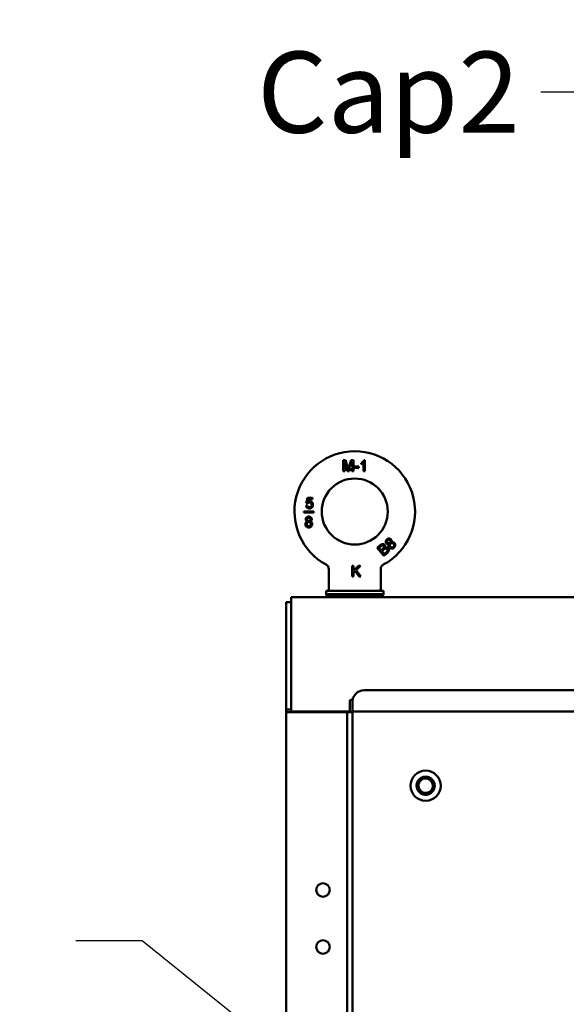
# Model space of a CAD drawing. Units: inches. Extents: x 2 to 86, y 1 to 67.
# Drawn here: x 37.4 to 40.6, y 46.6 to 52.4 of the extents above; entities that cross this region are included whole.
import ezdxf

# ---------------------------------------------------------------- set-up
doc = ezdxf.new("R2010")
doc.units = ezdxf.units.IN
doc.header["$LTSCALE"] = 4
doc.header["$MEASUREMENT"] = 0
doc.layers.add('Symbol (ANSI)', color=7, linetype='Continuous', lineweight=25)
doc.layers.add('Visible (ANSI)', color=7, linetype='Continuous', lineweight=50)
doc.styles.add('Note Text (ANSI)', font='tahoma.ttf')
doc.dimstyles.new('Default (ANSI)$7', dxfattribs={"dimscale": 4, "dimtxt": 0.12, "dimasz": 0.098425, "dimexe": 0.125, "dimexo": 0.0625, "dimgap": 0.031496, "dimtad": 0, "dimtih": 1, "dimtoh": 1, "dimrnd": 1e-08, "dimzin": 0, "dimdsep": 46, "dimtxsty": 'Note Text (ANSI)', "dimcen": 0.09, "dimdle": 0.393701, "dimclrd": 256, "dimclre": 256, "dimclrt": 256, "dimadec": 0, "dimazin": 1, "dimtfac": 1, "dimtofl": 0, "dimtmove": 0, "dimatfit": 3, "dimfxl": 1, "dimtolj": 1, "dimtzin": 4, "dimlwd": -1, "dimlwe": -1, "dimarcsym": 0})

msp = doc.modelspace()

# ---------------------------------------------------------------- linework, layer by layer
at = {"layer": 'Visible (ANSI)'}
for p, q in [((39.3231, 49.7949), (39.3096, 49.7949)), ((39.3096, 49.7949), (39.3096, 49.7314)), ((39.3373, 49.7503), (39.3231, 49.7949)), ((39.3574, 49.7949), (39.3453, 49.7574)), ((39.3707, 49.7949), (39.3574, 49.7949)), ((39.3707, 49.7949), (39.3707, 49.7574)), ((39.4384, 49.7949), (39.4331, 49.7949)), ((39.4384, 49.7314), (39.4384, 49.7949)), ((39.3186, 49.7314), (39.3186, 49.7851)), ((39.3186, 49.7851), (39.3354, 49.7314)), ((39.3433, 49.7501), (39.3433, 49.7511)), ((39.3507, 49.7501), (39.3433, 49.7501)), ((39.3448, 49.7314), (39.3507, 49.7501)), ((39.353, 49.7574), (39.3453, 49.7574)), ((39.3618, 49.7851), (39.353, 49.7574)), ((39.3618, 49.7574), (39.3618, 49.7851)), ((39.3707, 49.7574), (39.3618, 49.7574)), ((39.3707, 49.7501), (39.3618, 49.7501)), ((39.3618, 49.7314), (39.3618, 49.7501)), ((39.3707, 49.7501), (39.3707, 49.7314)), ((39.3789, 49.7501), (39.3789, 49.7574)), ((39.3789, 49.7574), (39.4025, 49.7574)), ((39.3789, 49.7501), (39.4025, 49.7501)), ((39.4025, 49.7501), (39.4025, 49.7574)), ((39.4156, 49.779), (39.4156, 49.7715)), ((39.4302, 49.7809), (39.4302, 49.7314)), ((39.3096, 49.7314), (39.3186, 49.7314)), ((39.3354, 49.7314), (39.3448, 49.7314)), ((39.3618, 49.7314), (39.3707, 49.7314)), ((39.4302, 49.7314), (39.4384, 49.7314)), ((39.0973, 49.573), (39.0908, 49.5404)), ((39.0973, 49.573), (39.1274, 49.573)), ((39.1274, 49.5649), (39.1039, 49.5649)), ((39.1274, 49.5649), (39.1274, 49.573)), ((39.0981, 49.5282), (39.0899, 49.5274)), ((39.0767, 49.4922), (39.1364, 49.4922)), ((39.0767, 49.4922), (39.0767, 49.4855)), ((39.0767, 49.4855), (39.1364, 49.4855)), ((39.1364, 49.4855), (39.1364, 49.4922)), ((39.5288, 49.2928), (39.5107, 49.2777)), ((39.5509, 49.2293), (39.5107, 49.2777)), ((39.5218, 49.2774), (39.5315, 49.2854)), ((39.534, 49.2627), (39.5218, 49.2774)), ((39.5444, 49.2714), (39.534, 49.2627)), ((39.5525, 49.2404), (39.5387, 49.257)), ((39.5509, 49.2293), (39.5693, 49.2447)), ((39.2239, 49.1519), (39.2239, 49.0347)), ((39.3715, 49.1704), (39.3625, 49.1704)), ((39.3625, 49.1704), (39.3625, 49.1069)), ((39.4008, 49.1704), (39.3715, 49.1412)), ((39.3715, 49.1412), (39.3715, 49.1704)), ((39.3865, 49.1439), (39.4131, 49.1704)), ((39.4131, 49.1704), (39.4008, 49.1704)), ((39.5325, 49.1519), (39.5325, 49.0347)), ((39.3625, 49.1069), (39.3715, 49.1069)), ((39.3715, 49.1289), (39.3808, 49.1382)), ((39.3715, 49.1069), (39.3715, 49.1289)), ((39.3808, 49.1382), (39.4037, 49.1069)), ((39.4147, 49.1069), (39.3865, 49.1439)), ((39.4037, 49.1069), (39.4147, 49.1069)), ((59.5296, 48.9852), (39.0011, 48.9852)), ((39.0011, 48.9375), (39.0011, 48.9852)), ((39.5479, 49.0216), (39.2085, 49.0216)), ((39.2085, 49.0029), (39.2085, 49.0216)), ((39.5479, 49.0029), (39.2085, 49.0029)), ((39.2085, 48.9987), (39.2085, 49.0029)), ((39.5479, 49.0029), (39.2085, 49.0029)), ((39.2845, 48.9891), (39.4719, 48.9891)), ((39.2889, 48.9852), (39.2889, 48.9891)), ((39.5479, 49.0029), (39.5479, 49.0216)), ((39.5479, 48.9987), (39.5479, 49.0029)), ((39.0011, 48.9552), (38.9711, 48.9552)), ((38.9711, 48.9552), (38.9711, 48.3188)), ((39.0011, 48.9375), (39.0011, 48.3066)), ((39.4353, 48.4341), (48.5153, 48.4341)), ((39.3489, 48.3066), (39.3489, 48.3693)), ((39.3639, 48.3693), (39.3639, 48.3626)), ((39.3639, 48.3626), (39.3639, 48.3543)), ((39.3639, 48.3066), (39.3639, 48.3543)), ((38.9711, 48.3038), (38.9711, 48.3188)), ((39.0011, 48.3188), (38.9711, 48.3188)), ((38.9711, 48.3038), (38.9711, 28.5066)), ((38.9711, 48.3038), (39.0188, 48.3038)), ((39.3489, 48.3066), (39.0011, 48.3066)), ((39.0011, 48.3066), (39.0011, 48.3038)), ((39.3162, 48.3038), (39.0188, 48.3038)), ((39.3339, 48.3038), (39.3162, 48.3038)), ((39.3339, 48.3038), (39.3639, 48.3038)), ((39.3339, 28.5066), (39.3339, 48.3038)), ((48.5868, 48.3066), (39.3639, 48.3066)), ((39.3639, 48.3038), (39.3639, 28.5066))]:
    msp.add_line(p, q, dxfattribs=at)
for centre, radius in [((39.3782, 49.4916), 0.1957), ((39.7982, 47.8681), 0.0893), ((39.1899, 47.251), 0.04), ((39.1899, 46.9135), 0.04)]:
    msp.add_circle(centre, radius, dxfattribs=at)
for centre, radius, start, end in [((39.3782, 49.4916), 0.3571, 298.29908, 241.70092), ((38.7853, 49.5758), 0.579, 16.58122, 17.54732), ((40.0029, 49.5418), 0.692, 162.39383, 163.26875), ((39.2539, 49.0347), 0.03, 180, 205.85802), ((39.5025, 49.0347), 0.03, 334.14198, 0), ((39.2093, 48.9987), 0.000832, 180, 261.38556), ((39.3782, 50.1135), 1.1283, 261.38556, 265.23357), ((39.2845, 48.9899), 0.000832, 265.23357, 270), ((39.4719, 48.9899), 0.000832, 270, 274.76643), ((39.3782, 50.1135), 1.1283, 274.76643, 278.61444), ((39.5471, 48.9987), 0.000832, 278.61444, 0), ((39.4353, 48.3626), 0.0714, 90, 180), ((39.3564, 48.3693), 0.0075, 0, 180), ((39.7982, 47.8681), 0.0426, 35.82156, 334.78258), ((39.7947, 47.8717), 0.0437, 21.45737, 29.2771), ((39.7982, 47.8681), 0.042, 342.80207, 27.80207), ((39.7982, 47.8681), 0.0536, 302.65906, 347.65906), ((39.7954, 47.8639), 0.0437, 341.32673, 349.14707)]:
    msp.add_arc(centre, radius, start, end, dxfattribs=at)
for centre, major_axis, ratio, start_param, end_param in [((39.4174, 49.79), (0.016, 0.0116), 0.428643, 4.300853, 5.622952), ((39.4217, 49.7767), (0.00921, 0.00562), 0.171141, 3.885761, 5.782658), ((39.0996, 49.5428), (0.0108, 0.0548), 0.000027, 1.155141, 1.467441), ((39.1059, 49.5389), (0.0835, -0.0084), 0.00002, 4.530648, 4.629094), ((39.6005, 49.3084), (0.0937, 0.0778), 0.000023, 3.991442, 4.141348), ((39.577, 49.2607), (0.0843, 0.07), 0.000029, 1.718471, 1.865228)]:
    msp.add_ellipse(centre, major_axis=major_axis, ratio=ratio, start_param=start_param, end_param=end_param, dxfattribs=at)
for points, knots in [([(39.0899, 49.5274), (39.0901, 49.5263), (39.0902, 49.5252), (39.0909, 49.5224), (39.0913, 49.5212), (39.0934, 49.517), (39.095, 49.5153), (39.0974, 49.5131), (39.0992, 49.5117), (39.1032, 49.5103), (39.1045, 49.51), (39.1077, 49.5095), (39.1091, 49.5095), (39.1097, 49.5095)], [-0.09825936, -0.09825936, -0.09825936, -0.09825936, -0.0794967, -0.0794967, -0.06942584, -0.06942584, -0.05079059, -0.05079059, -0.02683342, -0.02683342, -0.01585247, -0.01585247, 0, 0, 0, 0]), ([(39.1097, 49.5168), (39.1092, 49.5168), (39.1083, 49.5168), (39.1066, 49.5171), (39.1056, 49.5173), (39.1033, 49.5184), (39.1024, 49.5191), (39.1003, 49.5214), (39.0996, 49.5228), (39.099, 49.5243), (39.0988, 49.525), (39.0983, 49.5268), (39.0982, 49.5275), (39.0981, 49.5282)], [-0.1977238, -0.1977238, -0.1977238, -0.1977238, -0.1454813, -0.1454813, -0.1198567, -0.1198567, -0.0882472, -0.0882472, -0.0405805, -0.0405805, -0.018162, -0.018162, 0, 0, 0, 0]), ([(39.0989, 49.5396), (39.0992, 49.54), (39.0995, 49.5405), (39.1002, 49.5413), (39.1006, 49.5417), (39.1018, 49.5429), (39.1027, 49.5435), (39.1041, 49.5443), (39.1051, 49.5447), (39.108, 49.5453), (39.1091, 49.5453), (39.1098, 49.5453)], [-0.091387, -0.091387, -0.091387, -0.091387, -0.07834615, -0.07834615, -0.0660351, -0.0660351, -0.03836004, -0.03836004, -0.01877656, -0.01877656, 0, 0, 0, 0]), ([(39.112, 49.5527), (39.11, 49.5526), (39.1081, 49.5523), (39.1036, 49.5506), (39.1018, 49.5492), (39.1007, 49.5484)], [-0.06782521, -0.06782521, -0.06782521, -0.06782521, -0.03644776, -0.03644776, 0, 0, 0, 0]), ([(39.1225, 49.5316), (39.1225, 49.5301), (39.1225, 49.5284), (39.1211, 49.5235), (39.12, 49.5219), (39.1181, 49.5196), (39.1169, 49.5188), (39.1155, 49.518), (39.1144, 49.5175), (39.1117, 49.5168), (39.1105, 49.5168), (39.1097, 49.5168)], [-0.07812384, -0.07812384, -0.07812384, -0.07812384, -0.06992933, -0.06992933, -0.06113216, -0.06113216, -0.03997144, -0.03997144, -0.0208353, -0.0208353, 0, 0, 0, 0]), ([(39.1097, 49.5095), (39.1104, 49.5095), (39.1119, 49.5094), (39.1161, 49.5103), (39.1174, 49.5107), (39.1204, 49.5121), (39.1216, 49.513), (39.1242, 49.5151), (39.1251, 49.5163), (39.1258, 49.5172)], [-0.09164201, -0.09164201, -0.09164201, -0.09164201, -0.06827823, -0.06827823, -0.05213682, -0.05213682, -0.03194636, -0.03194636, 0, 0, 0, 0]), ([(39.1098, 49.5453), (39.1103, 49.5453), (39.1116, 49.5453), (39.1138, 49.5449), (39.115, 49.5446), (39.1172, 49.5435), (39.1183, 49.5429), (39.12, 49.5409), (39.1208, 49.5398), (39.1225, 49.5353), (39.1225, 49.5334), (39.1225, 49.5316)], [-0.3874815, -0.3874815, -0.3874815, -0.3874815, -0.2096024, -0.2096024, -0.1344194, -0.1344194, -0.0783487, -0.0783487, -0.0477885, -0.0477885, 0, 0, 0, 0]), ([(39.1307, 49.5321), (39.1306, 49.534), (39.1306, 49.5357), (39.1293, 49.5407), (39.1285, 49.5423), (39.1271, 49.5448), (39.1262, 49.5458), (39.1238, 49.5486), (39.1218, 49.55), (39.1198, 49.551), (39.1184, 49.5517), (39.1146, 49.5526), (39.1132, 49.5526), (39.112, 49.5527)], [-0.2659522, -0.2659522, -0.2659522, -0.2659522, -0.2391725, -0.2391725, -0.2132104, -0.2132104, -0.1839776, -0.1839776, -0.0671666, -0.0671666, -0.0318513, -0.0318513, 0, 0, 0, 0]), ([(39.1258, 49.5172), (39.1268, 49.5184), (39.1285, 49.5209), (39.1306, 49.5276), (39.1306, 49.5299), (39.1307, 49.5321)], [-0.1162863, -0.1162863, -0.1162863, -0.1162863, -0.0588207, -0.0588207, 0, 0, 0, 0]), ([(39.1058, 49.4618), (39.1039, 49.4618), (39.1016, 49.4617), (39.0961, 49.4598), (39.0942, 49.4584), (39.0914, 49.456), (39.0903, 49.4543), (39.0892, 49.4521), (39.0887, 49.451), (39.088, 49.4479), (39.088, 49.4467), (39.088, 49.4458)], [-0.128229, -0.128229, -0.128229, -0.128229, -0.1108276, -0.1108276, -0.091485, -0.091485, -0.0490679, -0.0490679, -0.0253856, -0.0253856, 0, 0, 0, 0]), ([(39.088, 49.4458), (39.088, 49.4445), (39.0881, 49.4431), (39.0889, 49.4406), (39.0894, 49.4392), (39.0911, 49.4371), (39.092, 49.436), (39.0951, 49.4341), (39.0963, 49.4336), (39.0976, 49.4331)], [-0.3610164, -0.3610164, -0.3610164, -0.3610164, -0.1802639, -0.1802639, -0.0820674, -0.0820674, -0.0366526, -0.0366526, 0, 0, 0, 0]), ([(39.0961, 49.4457), (39.0961, 49.4465), (39.0962, 49.4471), (39.0965, 49.4486), (39.0968, 49.4492), (39.0978, 49.4511), (39.0987, 49.4519), (39.1, 49.453), (39.101, 49.4535), (39.1031, 49.4543), (39.1045, 49.4544), (39.1059, 49.4545)], [-0.07075807, -0.07075807, -0.07075807, -0.07075807, -0.06663083, -0.06663083, -0.06285115, -0.06285115, -0.05529437, -0.05529437, -0.03697961, -0.03697961, 0, 0, 0, 0]), ([(39.106, 49.4365), (39.1046, 49.4366), (39.1033, 49.4366), (39.1011, 49.4374), (39.1, 49.4379), (39.0981, 49.4396), (39.0975, 49.4404), (39.0968, 49.4419), (39.0965, 49.4426), (39.0962, 49.4442), (39.0961, 49.4449), (39.0961, 49.4457)], [-0.3639679, -0.3639679, -0.3639679, -0.3639679, -0.1496371, -0.1496371, -0.0896577, -0.0896577, -0.0461601, -0.0461601, -0.0217627, -0.0217627, 0, 0, 0, 0]), ([(39.1238, 49.4456), (39.1238, 49.4468), (39.1237, 49.4479), (39.1229, 49.4513), (39.1223, 49.4525), (39.1213, 49.4544), (39.12, 49.4561), (39.1173, 49.4584), (39.1155, 49.4598), (39.1102, 49.4616), (39.1079, 49.4617), (39.1058, 49.4618)], [-0.244226, -0.244226, -0.244226, -0.244226, -0.2295251, -0.2295251, -0.2128912, -0.2128912, -0.1156505, -0.1156505, -0.0554421, -0.0554421, 0, 0, 0, 0]), ([(39.1059, 49.4545), (39.1073, 49.4544), (39.1086, 49.4543), (39.1115, 49.4532), (39.1124, 49.4525), (39.1135, 49.4514), (39.1143, 49.4505), (39.1155, 49.4478), (39.1156, 49.4465), (39.1157, 49.4453)], [-0.08310344, -0.08310344, -0.08310344, -0.08310344, -0.06827501, -0.06827501, -0.05311755, -0.05311755, -0.0300152, -0.0300152, 0, 0, 0, 0]), ([(39.1157, 49.4453), (39.1156, 49.4446), (39.1156, 49.4439), (39.1153, 49.4424), (39.115, 49.4417), (39.1141, 49.44), (39.1133, 49.4392), (39.1124, 49.4384), (39.1116, 49.4377), (39.1088, 49.4367), (39.1074, 49.4366), (39.106, 49.4365)], [-0.1590582, -0.1590582, -0.1590582, -0.1590582, -0.1379783, -0.1379783, -0.1170833, -0.1170833, -0.0737556, -0.0737556, -0.0374424, -0.0374424, 0, 0, 0, 0]), ([(39.1144, 49.4331), (39.1153, 49.4335), (39.1167, 49.434), (39.1197, 49.436), (39.1207, 49.437), (39.1223, 49.4391), (39.1229, 49.4404), (39.1237, 49.4431), (39.1238, 49.4444), (39.1238, 49.4456)], [-0.06284851, -0.06284851, -0.06284851, -0.06284851, -0.05498626, -0.05498626, -0.04691299, -0.04691299, -0.03092015, -0.03092015, 0, 0, 0, 0]), ([(39.0976, 49.4331), (39.0957, 49.4326), (39.0938, 49.4319), (39.0915, 49.4302), (39.0909, 49.4298), (39.0897, 49.4287), (39.0891, 49.428), (39.0872, 49.4254), (39.0865, 49.4235), (39.0861, 49.4219), (39.0858, 49.4209), (39.0856, 49.4188), (39.0855, 49.4178), (39.0855, 49.417)], [-0.1534427, -0.1534427, -0.1534427, -0.1534427, -0.1057821, -0.1057821, -0.0948859, -0.0948859, -0.0822375, -0.0822375, -0.0480759, -0.0480759, -0.0238778, -0.0238778, 0, 0, 0, 0]), ([(39.0855, 49.417), (39.0855, 49.4158), (39.0856, 49.4142), (39.0863, 49.4109), (39.0867, 49.4097), (39.0881, 49.4066), (39.0895, 49.4045), (39.0939, 49.4003), (39.0963, 49.3993), (39.1005, 49.3977), (39.1032, 49.3975), (39.1059, 49.3974)], [-0.1610473, -0.1610473, -0.1610473, -0.1610473, -0.1384235, -0.1384235, -0.1247064, -0.1247064, -0.1018569, -0.1018569, -0.073046, -0.073046, 0, 0, 0, 0]), ([(39.0937, 49.4171), (39.0937, 49.4178), (39.0937, 49.4183), (39.0938, 49.4194), (39.0939, 49.4201), (39.0943, 49.4216), (39.0946, 49.4226), (39.0958, 49.4245), (39.0963, 49.4251), (39.0978, 49.4267), (39.0988, 49.4275), (39.102, 49.4289), (39.1039, 49.4292), (39.1057, 49.4292)], [-0.4927931, -0.4927931, -0.4927931, -0.4927931, -0.3388315, -0.3388315, -0.2402776, -0.2402776, -0.1252338, -0.1252338, -0.0900739, -0.0900739, -0.0492209, -0.0492209, 0, 0, 0, 0]), ([(39.1059, 49.4048), (39.105, 49.4048), (39.1041, 49.4048), (39.1015, 49.4054), (39.1005, 49.4058), (39.0986, 49.4068), (39.0977, 49.4074), (39.0964, 49.4086), (39.0956, 49.4095), (39.0945, 49.4119), (39.0942, 49.4131), (39.0937, 49.4152), (39.0937, 49.4161), (39.0937, 49.4171)], [-0.1460808, -0.1460808, -0.1460808, -0.1460808, -0.1187839, -0.1187839, -0.0959611, -0.0959611, -0.0674995, -0.0674995, -0.0436746, -0.0436746, -0.0261741, -0.0261741, 0, 0, 0, 0]), ([(39.1057, 49.4292), (39.1079, 49.4292), (39.1097, 49.4288), (39.1128, 49.4275), (39.1139, 49.4266), (39.1153, 49.4252), (39.1162, 49.4241), (39.117, 49.4223), (39.1176, 49.4212), (39.1181, 49.4186), (39.1181, 49.4178), (39.1181, 49.4168)], [-1.966822, -1.966822, -1.966822, -1.966822, -1.28194, -1.28194, -0.595425, -0.595425, -0.059596, -0.059596, -0.024905, -0.024905, 0, 0, 0, 0]), ([(39.1181, 49.4168), (39.1181, 49.4162), (39.1181, 49.4154), (39.1178, 49.4137), (39.1176, 49.4127), (39.1168, 49.4108), (39.1161, 49.4094), (39.1135, 49.4068), (39.1123, 49.4061), (39.1095, 49.4049), (39.1075, 49.4048), (39.1059, 49.4048)], [-0.1841216, -0.1841216, -0.1841216, -0.1841216, -0.1152883, -0.1152883, -0.0858223, -0.0858223, -0.0638238, -0.0638238, -0.0426789, -0.0426789, 0, 0, 0, 0]), ([(39.1059, 49.3974), (39.107, 49.3974), (39.1089, 49.3975), (39.1127, 49.3983), (39.1141, 49.3987), (39.1176, 49.4004), (39.1191, 49.4015), (39.1214, 49.4037), (39.1231, 49.4055), (39.1247, 49.4087), (39.125, 49.4094), (39.1253, 49.4104), (39.1257, 49.4116), (39.1262, 49.4147), (39.1262, 49.4157), (39.1263, 49.4167)], [-1.176821, -1.176821, -1.176821, -1.176821, -0.886366, -0.886366, -0.691432, -0.691432, -0.40587, -0.40587, -0.130873, -0.130873, -0.061572, -0.061572, -0.028021, -0.028021, 0, 0, 0, 0]), ([(39.1263, 49.4167), (39.1262, 49.418), (39.1262, 49.4202), (39.1251, 49.4234), (39.1245, 49.4251), (39.1218, 49.4289), (39.1203, 49.4301), (39.1189, 49.431), (39.1185, 49.4312), (39.1167, 49.4323), (39.1155, 49.4327), (39.1144, 49.4331)], [-0.1355889, -0.1355889, -0.1355889, -0.1355889, -0.0861574, -0.0861574, -0.0639959, -0.0639959, -0.0408234, -0.0408234, -0.0324461, -0.0324461, 0, 0, 0, 0]), ([(39.5693, 49.3267), (39.568, 49.3256), (39.5661, 49.324), (39.5629, 49.3187), (39.5625, 49.3165), (39.562, 49.3139), (39.562, 49.3127), (39.5622, 49.3097), (39.5628, 49.308), (39.5637, 49.3056), (39.5647, 49.3041), (39.5658, 49.3027)], [-0.07954353, -0.07954353, -0.07954353, -0.07954353, -0.07643825, -0.07643825, -0.07320661, -0.07320661, -0.06866128, -0.06866128, -0.04734879, -0.04734879, 0, 0, 0, 0]), ([(39.5939, 49.3258), (39.5932, 49.3265), (39.5925, 49.3274), (39.5898, 49.3294), (39.5885, 49.33), (39.5866, 49.3309), (39.5844, 49.3315), (39.5805, 49.3316), (39.5794, 49.3314), (39.5763, 49.3309), (39.5745, 49.3301), (39.5717, 49.3286), (39.5705, 49.3277), (39.5693, 49.3267)], [-0.06316927, -0.06316927, -0.06316927, -0.06316927, -0.06229173, -0.06229173, -0.06127514, -0.06127514, -0.05520069, -0.05520069, -0.05176803, -0.05176803, -0.03997988, -0.03997988, 0, 0, 0, 0]), ([(39.5948, 49.3101), (39.5953, 49.3111), (39.596, 49.3122), (39.597, 49.3158), (39.597, 49.3172), (39.5969, 49.3199), (39.5964, 49.3213), (39.5953, 49.3241), (39.5943, 49.3252), (39.5939, 49.3258)], [-0.03612954, -0.03612954, -0.03612954, -0.03612954, -0.03199877, -0.03199877, -0.02759628, -0.02759628, -0.01886846, -0.01886846, 0, 0, 0, 0]), ([(39.5552, 49.2938), (39.5545, 49.2945), (39.5535, 49.2957), (39.5502, 49.2978), (39.5487, 49.2983), (39.5459, 49.2992), (39.5441, 49.2995), (39.5396, 49.2991), (39.5376, 49.2983), (39.5329, 49.2961), (39.5304, 49.294), (39.5288, 49.2928)], [-0.1248648, -0.1248648, -0.1248648, -0.1248648, -0.109078, -0.109078, -0.0964664, -0.0964664, -0.076143, -0.076143, -0.0518486, -0.0518486, 0, 0, 0, 0]), ([(39.5315, 49.2854), (39.5329, 49.2866), (39.5349, 49.2882), (39.5381, 49.2902), (39.5391, 49.2908), (39.5415, 49.2915), (39.5424, 49.2915), (39.5436, 49.2914), (39.544, 49.2913), (39.5455, 49.2908), (39.5465, 49.2904), (39.5483, 49.2891), (39.549, 49.2884), (39.5495, 49.2878)], [-0.1128019, -0.1128019, -0.1128019, -0.1128019, -0.0732023, -0.0732023, -0.0591524, -0.0591524, -0.0442161, -0.0442161, -0.036364, -0.036364, -0.0210852, -0.0210852, 0, 0, 0, 0]), ([(39.5501, 49.277), (39.5493, 49.276), (39.5484, 49.275), (39.5466, 49.2733), (39.5458, 49.2726), (39.5444, 49.2714)], [-0.1047442, -0.1047442, -0.1047442, -0.1047442, -0.0473079, -0.0473079, 0, 0, 0, 0]), ([(39.5495, 49.2878), (39.5501, 49.287), (39.5507, 49.2862), (39.5515, 49.2843), (39.5517, 49.2834), (39.5518, 49.2816), (39.5517, 49.2807), (39.5512, 49.279), (39.5508, 49.2782), (39.5501, 49.277)], [-0.1352893, -0.1352893, -0.1352893, -0.1352893, -0.0968905, -0.0968905, -0.0686709, -0.0686709, -0.0371959, -0.0371959, 0, 0, 0, 0]), ([(39.5499, 49.2663), (39.5516, 49.2677), (39.5534, 49.2691), (39.5568, 49.2711), (39.558, 49.2716), (39.5603, 49.2721), (39.5615, 49.2722), (39.5639, 49.2718), (39.5651, 49.2714), (39.5678, 49.2698), (39.5686, 49.2688), (39.5691, 49.2682)], [-0.211028, -0.211028, -0.211028, -0.211028, -0.1255264, -0.1255264, -0.0763354, -0.0763354, -0.0427418, -0.0427418, -0.0221226, -0.0221226, 0, 0, 0, 0]), ([(39.5569, 49.2779), (39.5572, 49.2787), (39.5579, 49.2801), (39.5586, 49.2837), (39.5585, 49.2852), (39.5582, 49.2875), (39.5579, 49.289), (39.5565, 49.2922), (39.5556, 49.2932), (39.5552, 49.2938)], [-0.04644614, -0.04644614, -0.04644614, -0.04644614, -0.03863308, -0.03863308, -0.03041671, -0.03041671, -0.01803018, -0.01803018, 0, 0, 0, 0]), ([(39.5758, 49.2737), (39.5745, 49.2751), (39.5733, 49.2763), (39.5713, 49.2776), (39.5696, 49.2786), (39.5648, 49.2796), (39.5629, 49.2794), (39.5603, 49.2791), (39.5588, 49.2787), (39.5569, 49.2779)], [-0.1566028, -0.1566028, -0.1566028, -0.1566028, -0.1123501, -0.1123501, -0.0830677, -0.0830677, -0.0548191, -0.0548191, 0, 0, 0, 0]), ([(39.5658, 49.3027), (39.5662, 49.3022), (39.5671, 49.301), (39.5698, 49.2993), (39.5711, 49.2985), (39.5744, 49.2977), (39.5759, 49.2977), (39.5785, 49.298), (39.5799, 49.2984), (39.5812, 49.2989)], [-0.1627944, -0.1627944, -0.1627944, -0.1627944, -0.1009598, -0.1009598, -0.0691603, -0.0691603, -0.0378651, -0.0378651, 0, 0, 0, 0]), ([(39.5691, 49.2682), (39.5695, 49.2677), (39.5702, 49.2669), (39.5711, 49.2649), (39.5715, 49.264), (39.5717, 49.2623), (39.5718, 49.2618), (39.5718, 49.2597), (39.5713, 49.2585), (39.5709, 49.2575), (39.5706, 49.2568), (39.5696, 49.2553), (39.5692, 49.2548), (39.5687, 49.2542)], [-0.1467185, -0.1467185, -0.1467185, -0.1467185, -0.1070688, -0.1070688, -0.0836596, -0.0836596, -0.0731197, -0.0731197, -0.0427696, -0.0427696, -0.0194275, -0.0194275, 0, 0, 0, 0]), ([(39.5693, 49.2447), (39.571, 49.2461), (39.5745, 49.2491), (39.5778, 49.2539), (39.579, 49.2558), (39.5802, 49.2603), (39.5802, 49.2622), (39.5799, 49.2647), (39.5796, 49.2666), (39.5777, 49.2713), (39.5764, 49.2729), (39.5758, 49.2737)], [-0.1588494, -0.1588494, -0.1588494, -0.1588494, -0.097397, -0.097397, -0.0744915, -0.0744915, -0.0518412, -0.0518412, -0.0282363, -0.0282363, 0, 0, 0, 0]), ([(39.5717, 49.3079), (39.5709, 49.3089), (39.5703, 49.3098), (39.5697, 49.312), (39.5694, 49.3133), (39.5698, 49.3169), (39.5703, 49.318), (39.5716, 49.3203), (39.5726, 49.3211), (39.5734, 49.3219)], [-0.1028097, -0.1028097, -0.1028097, -0.1028097, -0.061983, -0.061983, -0.0451572, -0.0451572, -0.030248, -0.030248, 0, 0, 0, 0]), ([(39.5861, 49.3068), (39.585, 49.3058), (39.5836, 49.305), (39.5814, 49.3043), (39.5802, 49.304), (39.5776, 49.3042), (39.5765, 49.3044), (39.5736, 49.3059), (39.5725, 49.3069), (39.5717, 49.3079)], [-0.2275753, -0.2275753, -0.2275753, -0.2275753, -0.1259868, -0.1259868, -0.0699981, -0.0699981, -0.0354834, -0.0354834, 0, 0, 0, 0]), ([(39.5734, 49.3219), (39.5742, 49.3225), (39.5749, 49.323), (39.5775, 49.3242), (39.5783, 49.3243), (39.5796, 49.3244), (39.5804, 49.3244), (39.5815, 49.3243), (39.5821, 49.3242), (39.5834, 49.3238), (39.5839, 49.3236), (39.5843, 49.3235), (39.5851, 49.3231), (39.5862, 49.3222), (39.5869, 49.3217), (39.5877, 49.3207)], [-2.494111, -2.494111, -2.494111, -2.494111, -2.150001, -2.150001, -1.816283, -1.816283, -1.40259, -1.40259, -0.843567, -0.843567, -0.304916, -0.304916, -0.034751, -0.034751, 0, 0, 0, 0]), ([(39.5812, 49.2989), (39.5802, 49.2973), (39.5792, 49.2957), (39.578, 49.2914), (39.5779, 49.2898), (39.5781, 49.2878), (39.5782, 49.2862), (39.5798, 49.2822), (39.5809, 49.2805), (39.5822, 49.279)], [-0.2298057, -0.2298057, -0.2298057, -0.2298057, -0.1627544, -0.1627544, -0.1024332, -0.1024332, -0.0540532, -0.0540532, 0, 0, 0, 0]), ([(39.5822, 49.279), (39.5836, 49.2774), (39.5854, 49.2754), (39.5911, 49.2725), (39.5938, 49.2721), (39.5988, 49.2718), (39.6011, 49.2724), (39.6068, 49.2744), (39.6089, 49.2762), (39.6104, 49.2774)], [-0.1195475, -0.1195475, -0.1195475, -0.1195475, -0.0993676, -0.0993676, -0.0809188, -0.0809188, -0.0522242, -0.0522242, 0, 0, 0, 0]), ([(39.5883, 49.284), (39.5873, 49.2853), (39.5863, 49.2868), (39.5852, 49.2906), (39.5852, 49.292), (39.5854, 49.2945), (39.5857, 49.2959), (39.5877, 49.2998), (39.589, 49.301), (39.59, 49.3018)], [-0.1099477, -0.1099477, -0.1099477, -0.1099477, -0.0836707, -0.0836707, -0.0594907, -0.0594907, -0.0323401, -0.0323401, 0, 0, 0, 0]), ([(39.5877, 49.3207), (39.5882, 49.3201), (39.5891, 49.3191), (39.5897, 49.3168), (39.5901, 49.3154), (39.5897, 49.3116), (39.5892, 49.3106), (39.5884, 49.3092), (39.5879, 49.3086), (39.5871, 49.3076), (39.5866, 49.3072), (39.5861, 49.3068)], [-0.08904261, -0.08904261, -0.08904261, -0.08904261, -0.04672, -0.04672, -0.03688669, -0.03688669, -0.02798393, -0.02798393, -0.01786281, -0.01786281, 0, 0, 0, 0]), ([(39.6064, 49.2823), (39.6057, 49.2817), (39.6051, 49.2812), (39.6035, 49.2804), (39.6026, 49.28), (39.6004, 49.2793), (39.5988, 49.279), (39.5957, 49.2793), (39.5943, 49.2797), (39.5908, 49.2815), (39.5894, 49.2828), (39.5883, 49.284)], [-0.2764644, -0.2764644, -0.2764644, -0.2764644, -0.1848301, -0.1848301, -0.1337909, -0.1337909, -0.0815812, -0.0815812, -0.0456443, -0.0456443, 0, 0, 0, 0]), ([(39.59, 49.3018), (39.5909, 49.3025), (39.5925, 49.3037), (39.5958, 49.3048), (39.5972, 49.3051), (39.6008, 49.3048), (39.6024, 49.3045), (39.6059, 49.3026), (39.6071, 49.3014), (39.6082, 49.3002)], [-0.2920028, -0.2920028, -0.2920028, -0.2920028, -0.1602851, -0.1602851, -0.0865061, -0.0865061, -0.0444743, -0.0444743, 0, 0, 0, 0]), ([(39.6142, 49.3053), (39.6133, 49.3063), (39.6121, 49.3076), (39.6088, 49.31), (39.6072, 49.3106), (39.6033, 49.3116), (39.6014, 49.3116), (39.598, 49.3113), (39.596, 49.3106), (39.5948, 49.3101)], [-0.08174232, -0.08174232, -0.08174232, -0.08174232, -0.06877229, -0.06877229, -0.05463204, -0.05463204, -0.03528886, -0.03528886, 0, 0, 0, 0]), ([(39.6082, 49.3002), (39.6092, 49.2989), (39.6102, 49.2974), (39.611, 49.2948), (39.6114, 49.2933), (39.6111, 49.2897), (39.6108, 49.2882), (39.6094, 49.2855), (39.6088, 49.2848), (39.6077, 49.2834), (39.607, 49.2828), (39.6064, 49.2823)], [-0.1188776, -0.1188776, -0.1188776, -0.1188776, -0.0749076, -0.0749076, -0.0483623, -0.0483623, -0.0323398, -0.0323398, -0.0214074, -0.0214074, 0, 0, 0, 0]), ([(39.6104, 49.2774), (39.6115, 49.2783), (39.6127, 49.2794), (39.6152, 49.2824), (39.6159, 49.2836), (39.6176, 49.2866), (39.6182, 49.2889), (39.6189, 49.2945), (39.6183, 49.2973), (39.6175, 49.3), (39.6169, 49.3012), (39.6157, 49.3034), (39.615, 49.3043), (39.6142, 49.3053)], [-0.0663686, -0.0663686, -0.0663686, -0.0663686, -0.0650794, -0.0650794, -0.06392197, -0.06392197, -0.05918079, -0.05918079, -0.05011508, -0.05011508, -0.0341222, -0.0341222, 0, 0, 0, 0]), ([(39.5687, 49.2542), (39.5683, 49.2537), (39.5678, 49.2532), (39.566, 49.2516), (39.5653, 49.251), (39.5646, 49.2504)], [-0.06367708, -0.06367708, -0.06367708, -0.06367708, -0.02518371, -0.02518371, 0, 0, 0, 0]), ([(39.2239, 49.1519), (39.2239, 49.155), (39.2234, 49.1582), (39.2214, 49.164), (39.2199, 49.1668), (39.2162, 49.1717), (39.2139, 49.1739), (39.2105, 49.1762), (39.2097, 49.1767), (39.2089, 49.1771)], [0, 0, 0, 0, 0.0822804, 0.0822804, 0.1648543, 0.1648543, 0.2474175, 0.2474175, 0.2724184, 0.2724184, 0.2724184, 0.2724184]), ([(39.5475, 49.1771), (39.5448, 49.1756), (39.5423, 49.1737), (39.5381, 49.1692), (39.5363, 49.1665), (39.5338, 49.1609), (39.5329, 49.1578), (39.5325, 49.1538), (39.5325, 49.1529), (39.5325, 49.1519)], [0, 0, 0, 0, 0.0822804, 0.0822804, 0.1648543, 0.1648543, 0.2474175, 0.2474175, 0.2724184, 0.2724184, 0.2724184, 0.2724184]), ([(39.3366, 48.9852), (39.3399, 48.9854), (39.3433, 48.9855), (39.358, 48.9862), (39.3699, 48.9868), (39.3932, 48.9879), (39.4045, 48.9885), (39.4156, 48.989), (39.4163, 48.9891), (39.417, 48.9891)], [88.2081837, 88.2081837, 88.2081837, 88.2081837, 88.3088134, 88.3088134, 88.6260115, 88.6260115, 88.9311255, 88.9311255, 88.9514789, 88.9514789, 88.9514789, 88.9514789]), ([(39.8271, 47.8229), (39.8238, 47.8208), (39.8203, 47.8191), (39.8128, 47.8164), (39.8089, 47.8154), (39.7978, 47.814), (39.7906, 47.8145), (39.7771, 47.8183), (39.7709, 47.8215), (39.7598, 47.83), (39.7551, 47.8355), (39.7482, 47.8477), (39.746, 47.8543), (39.7442, 47.8682), (39.7447, 47.8754), (39.7484, 47.8889), (39.7515, 47.8951), (39.76, 47.9063), (39.7654, 47.911), (39.7776, 47.918), (39.7842, 47.9202), (39.798, 47.9221), (39.8052, 47.9216), (39.8188, 47.918), (39.825, 47.9149), (39.8362, 47.9065), (39.841, 47.9011), (39.848, 47.889), (39.8503, 47.8824), (39.8521, 47.8693), (39.8519, 47.8628), (39.8505, 47.8566)], [-27.938201, -27.938201, -27.938201, -27.938201, -27.833934, -27.833934, -27.727327, -27.727327, -27.537716, -27.537716, -27.355343, -27.355343, -27.165864, -27.165864, -26.983603, -26.983603, -26.794255, -26.794255, -26.612103, -26.612103, -26.422888, -26.422888, -26.240843, -26.240843, -26.05176, -26.05176, -25.86982, -25.86982, -25.68087, -25.68087, -25.499032, -25.499032, -25.329797, -25.329797, -25.329797, -25.329797]), ([(39.8505, 47.8566), (39.8512, 47.8604), (39.8515, 47.8643), (39.8512, 47.872), (39.8507, 47.8758), (39.848, 47.886), (39.8451, 47.8923), (39.839, 47.9004), (39.8368, 47.9029), (39.8294, 47.9095), (39.8238, 47.913), (39.8146, 47.9164), (39.8113, 47.9173), (39.8048, 47.9183), (39.8016, 47.9185), (39.7919, 47.9182), (39.7856, 47.9168), (39.7769, 47.9129), (39.774, 47.9113), (39.7688, 47.9076), (39.7664, 47.9056), (39.7599, 47.8988), (39.7565, 47.8935), (39.753, 47.8849), (39.7521, 47.8819), (39.7503, 47.8726), (39.7504, 47.8663), (39.7523, 47.8572), (39.7532, 47.8542), (39.7566, 47.8462), (39.7599, 47.841), (39.7689, 47.8322), (39.774, 47.8289), (39.7845, 47.8246), (39.7904, 47.8232), (39.8027, 47.8234), (39.8084, 47.8246), (39.8185, 47.8289), (39.8235, 47.832), (39.8317, 47.8404), (39.8347, 47.8449), (39.8368, 47.8499)], [-4.011058, -4.011058, -4.011058, -4.011058, -3.831492, -3.831492, -3.656699, -3.656699, -3.345207, -3.345207, -3.192069, -3.192069, -2.892539, -2.892539, -2.74099, -2.74099, -2.593167, -2.593167, -2.303857, -2.303857, -2.158807, -2.158807, -2.016185, -2.016185, -1.737031, -1.737031, -1.598329, -1.598329, -1.318861, -1.318861, -1.183014, -1.183014, -0.930866, -0.930866, -0.704999, -0.704999, -0.497451, -0.497451, -0.312904, -0.312904, -0.14434, -0.14434, -0.000001, -0.000001, -0.000001, -0.000001]), ([(39.8328, 47.893), (39.8359, 47.8898), (39.838, 47.8867), (39.8411, 47.8813), (39.8426, 47.878), (39.8453, 47.8687), (39.8459, 47.8626), (39.8449, 47.853), (39.8442, 47.85), (39.842, 47.8428), (39.8399, 47.8384), (39.8345, 47.83), (39.831, 47.8262), (39.8271, 47.8229)], [-0.582069, -0.582069, -0.582069, -0.582069, -0.5292265, -0.5292265, -0.4580562, -0.4580562, -0.3373054, -0.3373054, -0.2686765, -0.2686765, -0.1372061, -0.1372061, 0, 0, 0, 0])]:
    msp.add_open_spline(points, degree=3, knots=knots, dxfattribs=at)
for points in [[(39.2089, 49.1771), (39.2089, 49.1771), (39.2089, 49.1771), (39.2089, 49.1771)], [(39.2239, 49.1519), (39.2239, 49.1519), (39.2239, 49.1519), (39.2239, 49.1519)], [(39.5475, 49.1771), (39.5475, 49.1771), (39.5475, 49.1771), (39.5475, 49.1771)], [(39.4598, 48.9891), (39.4575, 48.9878), (39.4553, 48.9865), (39.453, 48.9852)]]:
    msp.add_open_spline(points, degree=3, dxfattribs=at)

# ---------------------------------------------------------------- texts
at = {"layer": 'Symbol (ANSI)', "insert": (40.3556, 52.2149), "char_height": 0.48, "width": 1.468006, "attachment_point": 3, "style": 'Note Text (ANSI)'}
msp.add_mtext('\\fTahoma|b0|i0;Cap2', dxfattribs=at)

# ---------------------------------------------------------------- leaders
at = {"layer": 'Symbol (ANSI)', "annotation_type": 0, "has_hookline": 1, "hookline_direction": 1}
for points, text_width in [([(43.7447, 45.7658), (42.1027, 53.2024), (41.709, 53.2024)], 1.3936), ([(41.7611, 47.5873), (40.8753, 51.9749), (40.4816, 51.9749)], 1.4181), ([(41.4653, 44.2529), (38.1191, 46.95), (37.7254, 46.95)], 0.2063)]:
    msp.add_leader(points, dimstyle='Default (ANSI)$7', override={"dimtad": 0}, dxfattribs=dict(at, text_width=text_width))

doc.saveas('drawing.dxf')
